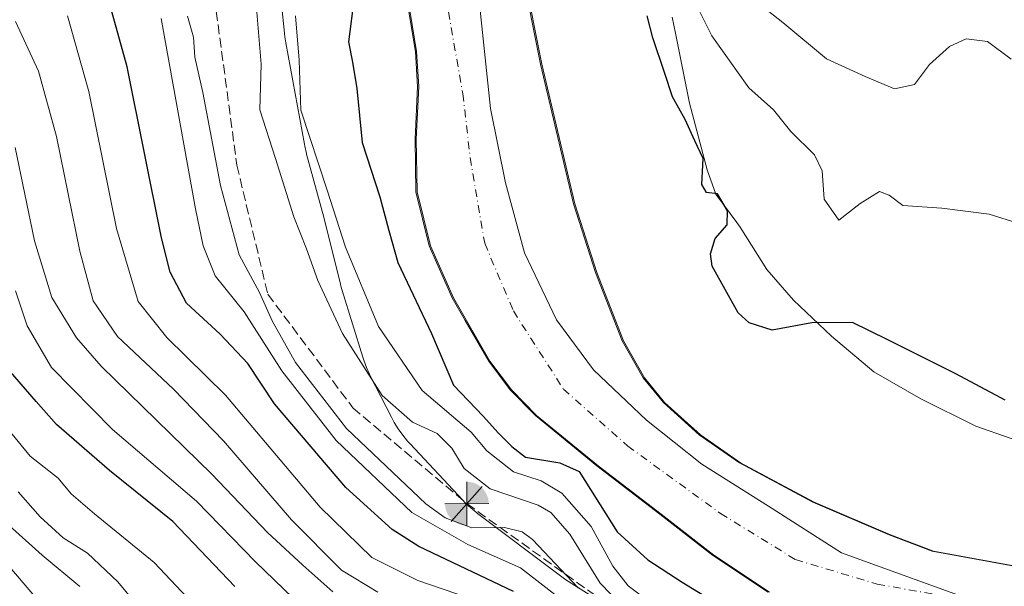
# Model space of a CAD drawing. Units: metres. Extents: x 637686 to 641133, y 4752947 to 4755329.
# Drawn here: x 639763 to 639931, y 4754979 to 4755076 of the extents above; entities that cross this region are included whole.
import ezdxf

# ---------------------------------------------------------------- set-up
doc = ezdxf.new("R2010")
doc.units = ezdxf.units.M
doc.header["$MEASUREMENT"] = 0
doc.linetypes.add('DGN Style 3', pattern=[2.307223458686699, 1.648016756204785, -0.6592067024819142])
doc.linetypes.add('DGN Style 4', pattern=[2.6384748266838614, 1.318413404963828, -0.6592067024819142, 0.001648016756204785, -0.6592067024819142])
for name, color, linetype, lineweight in [('Arbolado forestal CxS', 92, 'Continuous', 0), ('Boca de túnel lineal', 1, 'Continuous', 0), ('Corriente artificial lineal', 4, 'DGN Style 3', 13), ('Corriente natural Cxs', 4, 'Continuous', 13), ('Corriente natural eje', 4, 'DGN Style 4', 0), ('Curva de nivel maestra', 30, 'Continuous', 30), ('Curva de nivel normal', 30, 'Continuous', 0), ('Espacio natural protegido', 121, 'Continuous', 13), ('Espacio natural protegido CxS', 121, 'Continuous', 0), ('Estanque Cxs', 5, 'Continuous', 0), ('Municipio', 91, 'Continuous', 13), ('Municipio CxS', 4, 'Continuous', 0), ('Punto fluvial boca hidrográfica', 7, 'Continuous', 0), ('Suelo desnudo CxS', 253, 'Continuous', 0)]:
    doc.layers.add(name, color=color, linetype=linetype, lineweight=lineweight)

# ---------------------------------------------------------------- blocks, each defined once
blk = doc.blocks.new('*U12')
at = {"layer": 'Arbolado forestal CxS', "color": 92, "linetype": 'Continuous', "lineweight": 0}
blk.add_polyline3d([(639943.6101000002, 4754980.1501, 670.8858000000037), (639918.9601999996, 4754984.640100001, 670.9477000000043), (639911.5900999998, 4754987.4301, 671.0550999999978), (639898.5500999996, 4754993.030099999, 671.3816999999982), (639885.9600999998, 4754999.7501, 671.2547999999952), (639879.0800999999, 4755004.520099999, 671.3340999999928), (639872.9700999996, 4755010.0701, 671.5434999999999), (639869.5201000003, 4755014.280099999, 671.6245999999956), (639865.9101999998, 4755020.640100001, 671.8987999999954), (639861.3400999998, 4755032.290100001, 672.0981000000029), (639857.6001000004, 4755044.040100001, 671.8604999999952), (639851.9302000003, 4755067.920100001, 672.3116000000009), (639851.6971000005, 4755069.099500001, 672.3018000000011), (639848.8701, 4755083.4101, 672.2611999999936)], dxfattribs=at)
blk = doc.blocks.new('*U16')
at = {"layer": 'Suelo desnudo CxS', "color": 253, "linetype": 'Continuous', "lineweight": 0}
for points in [[(639848.8701, 4755083.4101, 672.2611999999936), (639851.6971000005, 4755069.099500001, 672.3018000000011), (639851.9302000003, 4755067.920100001, 672.3116000000009), (639857.6001000004, 4755044.040100001, 671.8604999999952), (639861.3400999998, 4755032.290100001, 672.0981000000029), (639865.9101999998, 4755020.640100001, 671.8987999999954), (639869.5201000003, 4755014.280099999, 671.6245999999956), (639872.9700999996, 4755010.0701, 671.5434999999999), (639879.0800999999, 4755004.520099999, 671.3340999999928), (639885.9600999998, 4754999.7501, 671.2547999999952), (639898.5500999996, 4754993.030099999, 671.3816999999982), (639911.5900999998, 4754987.4301, 671.0550999999978), (639918.9601999996, 4754984.640100001, 670.9477000000043), (639943.6101000002, 4754980.1501, 670.8858000000037)], [(639890.9101, 4754977.620100001, 671.6494999999995), (639881.3901000004, 4754983.9901, 671.424199999994), (639872.3701, 4754990.9901, 671.2066000000051), (639861.6001000004, 4754999.220100001, 673.1489000000003), (639851.0701000001, 4755007.850099999, 672.1748999999982), (639846.7501999997, 4755012.2401, 672.2007000000012), (639843.0701000001, 4755017.130100001, 672.6475000000064), (639839.0620999997, 4755024.105599999, 672.963699999993), (639836.8300999999, 4755027.9901, 673.0534000000043), (639832.8800999997, 4755036.850099999, 673.5169000000024), (639830.6301999995, 4755046.0801, 673.6039000000019), (639830.4700999996, 4755055.100099999, 673.078800000003), (639830.9101999998, 4755064.130100001, 672.7629000000015), (639830.5301000001, 4755070.100099999, 672.853099999993), (639828.6901000004, 4755081.4001, 673.0004000000044)]]:
    blk.add_polyline3d(points, dxfattribs=at)
blk = doc.blocks.new('5PFBOC')
at = {"layer": 'Estanque Cxs', "linetype": 'Continuous', "lineweight": 13, "extrusion": (0, 0, -1)}
for points in [[(0, 0), (-0.374, 0.002), (-0.3730000000000001, 0.022), (-0.37, 0.058), (-0.359, 0.104), (-0.3420000000000001, 0.152), (-0.313, 0.205), (-0.276, 0.253), (-0.248, 0.281), (-0.201, 0.316), (-0.15, 0.3430000000000001), (-0.099, 0.362), (-0.038, 0.3730000000000001), (0.002, 0.375)], [(-0.002, -0.375), (0, 0), (0.374, -0.002), (0.3730000000000001, -0.022), (0.37, -0.058), (0.359, -0.104), (0.3420000000000001, -0.152), (0.313, -0.205), (0.276, -0.253), (0.248, -0.281), (0.201, -0.316), (0.15, -0.3430000000000001), (0.099, -0.362), (0.038, -0.3730000000000001)]]:
    blk.add_hatch(color=142, dxfattribs=at).paths.add_polyline_path(points)
at = {"layer": 'Estanque Cxs', "color": 142, "linetype": 'Continuous', "lineweight": 13}
for p, q in [((-0.002, 0.375), (0.001, -0.374)), ((-0.375, -0.001), (0.374, 0.002))]:
    blk.add_line(p, q, dxfattribs=at)
blk = doc.blocks.new('*U17')
at = {"layer": 'Espacio natural protegido CxS', "color": 121, "linetype": 'Continuous', "lineweight": 0, "flags": 128}
for points in [[(639874.4644999995, 4755075.977499999), (639875.0245000008, 4755073.2265), (639877.4611999999, 4755061.242500001), (639880.4489000001, 4755049.8345), (639881.9517999997, 4755045.671499999), (639885.5307000006, 4755040.8475), (639886.0976999998, 4755040.040499999), (639886.3747000007, 4755039.6145), (639890.6664999999, 4755032.8234), (639895.2513999996, 4755027.5494), (639901.7381999998, 4755021.392300001), (639908.9650000001, 4755015.338199998), (639916.9938000003, 4755010.674099999), (639926.4397000001, 4755006.0349), (639938.1664999998, 4755001.892800001)], [(639869.511399999, 4754971.428), (639856.7456999999, 4754979.455200001), (639856.280700001, 4754979.757200002), (639855.3587000003, 4754980.4112), (639841.1749999993, 4754991.095400001), (639841.0330000009, 4754991.203400001), (639840.0210999995, 4754992.0334), (639839.0661000013, 4754992.928400001), (639838.6050999998, 4754993.404400002), (639829.6374000006, 4755002.987600002), (639829.2033999996, 4755003.466600001), (639828.3734000004, 4755004.478599999), (639827.6114000008, 4755005.5426), (639826.919499999, 4755006.6536), (639826.4244999988, 4755007.565599999), (639822.8106999992, 4755014.650599999), (639822.6896999998, 4755014.8926), (639822.1487, 4755016.084599999), (639821.6876999986, 4755017.3096), (639821.5176999987, 4755017.8356), (639817.9950000005, 4755029.2406), (639817.7860000014, 4755029.967599999), (639817.6909999992, 4755030.3356), (639814.8593000004, 4755041.768600001), (639811.9105000007, 4755052.567600001), (639811.8855, 4755052.660599999), (639811.5886, 4755053.934599999), (639811.5325999992, 4755054.225600001), (639808.3429000004, 4755071.604599998), (639808.1850000003, 4755072.6046), (639808.1199999994, 4755073.155600001), (639808.112999999, 4755073.2276), (639806.1884000001, 4755091.8156)]]:
    blk.add_lwpolyline(points, dxfattribs=at)

msp = doc.modelspace()

# ---------------------------------------------------------------- linework, layer by layer
at = {"layer": 'Arbolado forestal CxS', "color": 92, "linetype": 'Continuous', "lineweight": 0}
for points in [[(639848.8701, 4755083.4101, 672.2611999999936), (639851.6971000005, 4755069.099500001, 672.3018000000011), (639851.9302000003, 4755067.920100001, 672.3116000000009), (639857.6001000004, 4755044.040100001, 671.8604999999952), (639861.3400999998, 4755032.290100001, 672.0981000000029), (639865.9101999998, 4755020.640100001, 671.8987999999954), (639869.5201000003, 4755014.280099999, 671.6245999999956), (639872.9700999996, 4755010.0701, 671.5434999999999), (639879.0800999999, 4755004.520099999, 671.3340999999928), (639885.9600999998, 4754999.7501, 671.2547999999952), (639898.5500999996, 4754993.030099999, 671.3816999999982), (639911.5900999998, 4754987.4301, 671.0550999999978), (639918.9601999996, 4754984.640100001, 670.9477000000043), (639943.6101000002, 4754980.1501, 670.8858000000037)], [(639828.6901000004, 4755081.4001, 673.0004000000044), (639830.5301000001, 4755070.100099999, 672.853099999993), (639830.9101999998, 4755064.130100001, 672.7629000000015), (639830.4700999996, 4755055.100099999, 673.078800000003), (639830.6301999995, 4755046.0801, 673.6039000000019), (639832.8800999997, 4755036.850099999, 673.5169000000024), (639836.8300999999, 4755027.9901, 673.0534000000043), (639839.0620999997, 4755024.105599999, 672.963699999993), (639843.0701000001, 4755017.130100001, 672.6475000000064), (639846.7501999997, 4755012.2401, 672.2007000000012), (639851.0701000001, 4755007.850099999, 672.1748999999982), (639861.6001000004, 4754999.220100001, 673.1489000000003), (639872.3701, 4754990.9901, 671.2066000000051), (639881.3901000004, 4754983.9901, 671.424199999994), (639890.9101, 4754977.620100001, 671.6494999999995)], [(639828.6901000004, 4755081.4001, 673.0004000000044), (639830.5301000001, 4755070.100099999, 672.853099999993), (639830.9101999998, 4755064.130100001, 672.7629000000015), (639830.4700999996, 4755055.100099999, 673.078800000003), (639830.6301999995, 4755046.0801, 673.6039000000019), (639832.8800999997, 4755036.850099999, 673.5169000000024), (639836.8300999999, 4755027.9901, 673.0534000000043), (639839.0620999997, 4755024.105599999, 672.963699999993), (639843.0701000001, 4755017.130100001, 672.6475000000064), (639846.7501999997, 4755012.2401, 672.2007000000012), (639851.0701000001, 4755007.850099999, 672.1748999999982), (639861.6001000004, 4754999.220100001, 673.1489000000003), (639872.3701, 4754990.9901, 671.2066000000051), (639881.3901000004, 4754983.9901, 671.424199999994), (639890.9101, 4754977.620100001, 671.6494999999995)]]:
    msp.add_polyline3d(points, dxfattribs=at)
at = {"layer": 'Boca de túnel lineal', "color": 1, "linetype": 'Continuous', "lineweight": 0, "extrusion": (0.3183568538158432, 0.358153716554905, 0.8777099913675283), "elevation": 1907337.078370559, "flags": 128}
msp.add_lwpolyline([(2680810.925181682, -3492091.117845452), (2680810.925181681, -3492082.042990022)], dxfattribs=at)
at = {"layer": 'Corriente artificial lineal', "color": 4, "linetype": 'DGN Style 3', "lineweight": 13}
for points in [[(639795.5191000003, 4755139.2291, 688.3840999999958), (639795.2016000003, 4755138.471999999, 688.375), (639797.3183000004, 4755131.592800001, 688.6214999999938), (639799.6995000001, 4755113.601100001, 687.9683999999979), (639798.9057999998, 4755099.049000001, 688.2805999999982), (639795.8454999998, 4755081.566400001, 688.782600000006), (639799.9901000002, 4755050.640100001, 690.0681000000042), (639805.2801000001, 4755028.5801, 690.6119999999937), (639819.8400999998, 4755009.1601, 688.6523000000016), (639839.3348000003, 4754992.772500001, 688.1892999999982)], [(639839.3348000003, 4754992.772500001, 688.1892999999982), (639874.1573999999, 4754967.883500001, 687.3080999999949), (639923.0107000005, 4754946.1472, 690.5424000000058), (639924.8269999997, 4754945.3345, 689.3889999999956)]]:
    msp.add_polyline3d(points, dxfattribs=at)
at = {"layer": 'Corriente natural Cxs', "color": 4, "linetype": 'Continuous', "lineweight": 13}
for points in [[(639849.0817999998, 4755083.4101, 672.2785000000003), (639852.1418000003, 4755067.920100001, 672.3401000000014), (639857.8118000004, 4755044.040100001, 671.8891000000004), (639861.5517999995, 4755032.290100001, 672.1113999999943), (639866.1217999998, 4755020.640100001, 671.9081000000006), (639869.7318000002, 4755014.280099999, 671.6426999999967), (639873.1818000004, 4755010.0701, 671.5638999999937), (639879.2917999999, 4755004.520099999, 671.3598000000056), (639886.1717999997, 4754999.7501, 671.277700000006), (639898.7618000006, 4754993.030099999, 671.3901999999945), (639911.8017999995, 4754987.4301, 671.0568000000058), (639919.1717999997, 4754984.640100001, 670.9545000000071), (639943.8218, 4754980.1501, 670.8996999999945)], [(639849.0817999998, 4755083.4101, 672.2785000000003), (639852.1418000003, 4755067.920100001, 672.3401000000014), (639857.8118000004, 4755044.040100001, 671.8891000000004), (639861.5517999995, 4755032.290100001, 672.1113999999943), (639866.1217999998, 4755020.640100001, 671.9081000000006), (639869.7318000002, 4755014.280099999, 671.6426999999967), (639873.1818000004, 4755010.0701, 671.5638999999937), (639879.2917999999, 4755004.520099999, 671.3598000000056), (639886.1717999997, 4754999.7501, 671.277700000006), (639898.7618000006, 4754993.030099999, 671.3901999999945), (639911.8017999995, 4754987.4301, 671.0568000000058), (639919.1717999997, 4754984.640100001, 670.9545000000071), (639943.8218, 4754980.1501, 670.8996999999945)], [(639891.1217999998, 4754977.620100001, 671.6156999999948), (639881.6018000003, 4754983.9901, 671.3668000000034), (639872.5817999998, 4754990.9901, 671.1557999999932), (639861.8118000004, 4754999.220100001, 673.0703999999969), (639851.2818, 4755007.850099999, 672.1352000000043), (639846.9617999997, 4755012.2401, 672.1493999999948), (639843.2818, 4755017.130100001, 672.6027999999933), (639837.0417999999, 4755027.9901, 672.9679000000033), (639833.0917999997, 4755036.850099999, 673.467499999999), (639830.8417999997, 4755046.0801, 673.5454000000027), (639830.6818000004, 4755055.100099999, 673.0356000000029), (639831.1217999998, 4755064.130100001, 672.713699999993), (639830.7418000001, 4755070.100099999, 672.801099999997), (639828.9018000001, 4755081.4001, 672.9585999999981)], [(639891.1217999998, 4754977.620100001, 671.6156999999948), (639881.6018000003, 4754983.9901, 671.3668000000034), (639872.5817999998, 4754990.9901, 671.1557999999932), (639861.8118000004, 4754999.220100001, 673.0703999999969), (639851.2818, 4755007.850099999, 672.1352000000043), (639846.9617999997, 4755012.2401, 672.1493999999948), (639843.2818, 4755017.130100001, 672.6027999999933), (639837.0417999999, 4755027.9901, 672.9679000000033), (639833.0917999997, 4755036.850099999, 673.467499999999), (639830.8417999997, 4755046.0801, 673.5454000000027), (639830.6818000004, 4755055.100099999, 673.0356000000029), (639831.1217999998, 4755064.130100001, 672.713699999993), (639830.7418000001, 4755070.100099999, 672.801099999997), (639828.9018000001, 4755081.4001, 672.9585999999981)]]:
    msp.add_polyline3d(points, dxfattribs=at)
at = {"layer": 'Corriente natural eje', "color": 4, "linetype": 'DGN Style 4', "lineweight": 0}
msp.add_polyline3d([(639844.4441999998, 4755211.308599999, 673.4312999999966), (639840.1448999997, 4755201.5397, 673.750199999995), (639835.9199000001, 4755189.340700001, 673.4833000000071), (639834.7252000002, 4755180.8027, 673.3475999999937), (639829.8916999997, 4755167.9915, 672.9820999999939), (639826.267, 4755155.794199999, 672.5942000000068), (639826.2929999996, 4755147.26, 672.8381999999983), (639828.1739999996, 4755130.8073, 672.6301999999996), (639830.0697999997, 4755109.4923, 672.380799999999), (639836.1821, 4755076.884199999, 672.0681999999942), (639838.6560000004, 4755062.874600001, 671.8568999999989), (639839.9100000003, 4755051.912900001, 671.729600000006), (639842.3857000005, 4755037.293, 672.0014999999985), (639847.2933999998, 4755025.732000001, 671.863599999997), (639855.8685, 4755012.351299999, 671.561400000006), (639866.8635999998, 4755002.629799999, 670.9544000000024), (639882.7267000005, 4754991.1022, 670.0586999999941), (639895.5472999997, 4754983.2172, 670.4511000000057), (639909.5672000004, 4754978.9977, 670.5234999999957), (639933.3421, 4754974.797900001, 669.5622000000003)], dxfattribs=at)
at = {"layer": 'Curva de nivel maestra', "color": 30, "linetype": 'Continuous', "lineweight": 30, "flags": 128}
for points, elevation in [([(639847.3399999999, 4754977.7601), (639831.1399999997, 4754985.460100001), (639826.5599999997, 4754988.370100001), (639818.6399999997, 4754995.540100001), (639806.4500000002, 4755009.8201), (639801.8399999999, 4755016.7401), (639797.1399999997, 4755021.7601), (639791.3600000005, 4755027.040100001), (639788.5899999999, 4755032.360099999), (639787.0800000001, 4755038.2301), (639781.1900000004, 4755067.470100001), (639777.3300000001, 4755081.470100001)], 699.9999999999999), ([(639820.0499999998, 4755079.340100001), (639819.0599999997, 4755071.7301), (639819.79, 4755068.280099999), (639820.54, 4755063.790100001), (639821.4000000004, 4755054.550100001), (639824.4600000001, 4755045.2401), (639825.9800000006, 4755039.460100001), (639827.54, 4755034.0001), (639833.3099999997, 4755021.860099999), (639837.0599999997, 4755013.020099999), (639842.1200000001, 4755007.7401), (639844.75, 4755004.850099999), (639847.0199999996, 4755002.540100001), (639849.4000000004, 4755000.710100001), (639855.25, 4754999.7301), (639858.54, 4754998.300100001), (639865.0300000003, 4754987.970100001), (639870.3200000003, 4754983.140100001), (639876.1799999997, 4754979.3201), (639890.1699999999, 4754970.800100001)], 674.9999999999999), ([(639931.4199999999, 4755010.4901), (639923.0300000003, 4755014.9901), (639911.2300000006, 4755020.8301), (639905.3499999996, 4755023.770099999), (639898.3700000001, 4755023.6801), (639891.5599999997, 4755022.460100001), (639887.6200000001, 4755023.670100001), (639885.7400000002, 4755025.380100001), (639881.3300000001, 4755033.4001), (639881, 4755035.470100001), (639881.8099999997, 4755038.140100001), (639883.8499999996, 4755040.4801), (639883.9199999999, 4755042.860099999), (639882.2300000006, 4755045.7301), (639880.3499999996, 4755045.960100001), (639879.5300000003, 4755047.340100001), (639879.7599999999, 4755051.800100001), (639878.3600000005, 4755054.800100001), (639876.6900000004, 4755058.470100001), (639874.5199999996, 4755062.360099999), (639873.1799999997, 4755066.4801), (639871.1699999999, 4755072.440099999), (639870.1699999999, 4755076.200099999)], 674.9999999999999), ([(639799.6399999997, 4754978.5801), (639789, 4754989.700099999), (639778.1900000004, 4754998.470100001), (639769.0999999996, 4755006.3301), (639765.6399999997, 4755010.2601), (639760.1799999997, 4755016.5701)], 725.0000000000001)]:
    msp.add_lwpolyline(points, dxfattribs=dict(at, elevation=elevation))
at = {"layer": 'Curva de nivel normal', "color": 30, "linetype": 'Continuous', "lineweight": 0, "flags": 128}
for points, elevation in [([(639876.6699999999, 4755081.960000001), (639881.2300000006, 4755072.779999999), (639887.5800000001, 4755063.880000001), (639891.8099999997, 4755060.109999999), (639894.79, 4755056.42), (639898.8200000003, 4755052.430000001), (639900.1500000004, 4755049.710000001), (639900.4800000006, 4755044.83), (639902.9600000001, 4755041.26), (639906.6200000001, 4755044.100000001), (639909.9199999999, 4755046.15), (639911.5800000001, 4755045.550000001), (639913.9299999997, 4755043.74), (639920.5999999996, 4755043.279999999), (639928.7199999997, 4755042.27), (639933.7999999998, 4755040.66)], 680), ([(639803.1600000003, 4755079.600000001), (639804.1600000003, 4755067.92), (639803.9000000004, 4755060.140000001), (639806.5999999996, 4755051.800000001), (639809.7599999999, 4755041.800000001), (639811.8799999999, 4755036.34), (639813.8099999997, 4755030.939999999), (639818.04, 4755021.869999999), (639824.8200000003, 4755011.25), (639830.0599999997, 4755006.689999999), (639834.2400000002, 4755004.75), (639836.7800000003, 4755002.279999999), (639838.8600000005, 4754998.800000001), (639843.2999999998, 4754995.279999999), (639851.54, 4754992.49), (639853.6799999997, 4754991.26), (639856.9500000002, 4754987.539999999), (639862.1500000004, 4754979.180000001), (639867.7199999997, 4754973.4)], 685), ([(639932.4699999997, 4755068.810000001), (639928.4000000004, 4755071.779999999), (639924.7999999998, 4755072.26), (639921.9100000003, 4755070.930000001), (639918.5, 4755067.880000001), (639915.9400000004, 4755064.430000001), (639912.5, 4755063.699999999), (639907.5, 4755065.800000001), (639900.9000000004, 4755068.859999999), (639893.4299999997, 4755075.07), (639889.9000000004, 4755077.779999999)], 685), ([(639824.0800000001, 4754977.66), (639817.8899999997, 4754981.380000001), (639809.3600000005, 4754990.02), (639797.6900000004, 4755003.52), (639789.1399999997, 4755012.34), (639779.54, 4755021.34), (639775.4100000003, 4755027.430000001), (639773.1299999999, 4755035.970000001), (639769.1500000004, 4755055.539999999), (639766.0700000003, 4755066.74), (639762.0800000001, 4755075.199999999)], 710), ([(639841.7599999999, 4754975.91), (639830.9500000002, 4754979.65), (639823.0499999998, 4754983.539999999), (639814.2400000002, 4754992.199999999), (639798.0300000003, 4755011.32), (639788.0199999996, 4755021.199999999), (639783.0999999996, 4755027.32), (639779.4100000003, 4755039.800000001), (639774.6799999997, 4755063.24), (639770.9800000006, 4755076.17)], 705), ([(639857.2100000001, 4754975.060000001), (639848.5, 4754981.800000001), (639839.4900000002, 4754985.789999999), (639829.9500000002, 4754991.25), (639816.9500000002, 4755003.58), (639807.7000000002, 4755015.51), (639801.2400000002, 4755025.58), (639796.2800000003, 4755031.75), (639794.2199999997, 4755036.84), (639792.9299999997, 4755043.189999999), (639787.0499999998, 4755075.75)], 695), ([(639858.3600000005, 4754978.380000001), (639850.5599999997, 4754986.619999999), (639848.7999999998, 4754987.949999999), (639845.7800000003, 4754988.710000001), (639840.1699999999, 4754988.630000001), (639835.6200000001, 4754990.350000001), (639832.3300000001, 4754992.720000001), (639818.7400000002, 4755005.65), (639810.0099999999, 4755016.890000001), (639806, 4755024.02), (639803.8300000001, 4755028.9), (639800.3600000005, 4755035.350000001), (639797.2000000002, 4755047.17), (639794.1500000004, 4755063.109999999), (639792.8200000003, 4755069.109999999), (639792.54, 4755072.57), (639791.5599999997, 4755076.140000001)], 689.9999999999999), ([(639871.9199999999, 4754975.01), (639866.9500000002, 4754978.720000001), (639864.3399999999, 4754982.100000001), (639860.5800000001, 4754988.890000001), (639855.6100000005, 4754994.58), (639852.0700000003, 4754996.699999999), (639847.3200000003, 4754998.220000001), (639842.7599999999, 4755001.82), (639840.0800000001, 4755004.980000001), (639831.7100000001, 4755012.15), (639824.2000000002, 4755023.09), (639818.5899999999, 4755036.630000001), (639815.4600000001, 4755046.41), (639810.9100000003, 4755060.039999999), (639810.6200000001, 4755068.619999999), (639809.9900000002, 4755076.180000001)], 680), ([(639816.3799999999, 4754977.680000001), (639811.2800000003, 4754982.25), (639805.2199999997, 4754987.859999999), (639795.7199999997, 4754997.800000001), (639776.79, 4755016.26), (639772.5700000003, 4755021.130000001), (639768.3099999997, 4755028.039999999), (639765.3700000001, 4755037.74), (639762.0599999997, 4755053.67)], 715), ([(639811.1399999997, 4754975.109999999), (639803.1500000004, 4754982.800000001), (639793.0599999997, 4754993.199999999), (639778.6799999997, 4755005.460000001), (639768.25, 4755016.039999999), (639764.1299999999, 4755023.17), (639762.0999999996, 4755029.140000001)], 720.0000000000001), ([(639797.0999999996, 4754970.730000001), (639785.8200000003, 4754982.699999999), (639775.6200000001, 4754991.02), (639771.6299999999, 4754994.449999999), (639769.3799999999, 4754997.119999999), (639764.6100000005, 4755000.92), (639759.5, 4755007.189999999)], 730), ([(639787.0599999997, 4754970.470000001), (639779.6100000005, 4754979.42), (639774.4500000002, 4754984.289999999), (639770.2800000003, 4754986.92), (639766.3099999997, 4754990.5), (639762.54, 4754994.800000001)], 735), ([(639773.1100000005, 4754978.619999999), (639766.6600000003, 4754983.960000001), (639761.0499999998, 4754989.01)], 740), ([(639766.7000000002, 4754975.369999999), (639760.8200000003, 4754982.289999999)], 745)]:
    msp.add_lwpolyline(points, dxfattribs=dict(at, elevation=elevation))
at = {"layer": 'Espacio natural protegido', "color": 121, "linetype": 'Continuous', "lineweight": 13, "flags": 128}
for points in [[(639806.1884000007, 4755091.815600002), (639808.1130000018, 4755073.227600001), (639808.1200000021, 4755073.155600003), (639808.1850000009, 4755072.604600001), (639808.342900001, 4755071.604599998), (639811.5325999998, 4755054.225600002), (639811.5886000006, 4755053.934599998), (639811.8855000006, 4755052.660599999), (639811.9105000013, 4755052.567600002), (639814.859300001, 4755041.768600003), (639817.6909999998, 4755030.335599998), (639817.786000002, 4755029.967599999), (639817.995000001, 4755029.240600001), (639821.5177000016, 4755017.8356), (639821.6877000014, 4755017.309600002), (639822.1487000006, 4755016.084599998), (639822.6897000002, 4755014.8926), (639822.810700002, 4755014.6506), (639826.4245000016, 4755007.5656), (639826.9195000017, 4755006.653600001), (639827.6114000012, 4755005.542600002), (639828.373400001, 4755004.4786), (639829.2034000002, 4755003.4666), (639829.6374000012, 4755002.987600002), (639838.6051000004, 4754993.404400002), (639839.0661000018, 4754992.928400001), (639840.0211000001, 4754992.033400001), (639841.0330000015, 4754991.203400002), (639841.1749999998, 4754991.095400002), (639855.358700001, 4754980.411200001), (639856.2807000016, 4754979.757200004), (639856.7457000006, 4754979.455200002), (639869.5114000018, 4754971.428000002)], [(639938.1665000004, 4755001.892800001), (639926.4397000007, 4755006.034900002), (639916.9938000009, 4755010.674100001), (639908.9650000007, 4755015.338199999), (639901.7382000004, 4755021.392300002), (639895.2514000023, 4755027.549400001), (639890.6665000005, 4755032.823400001), (639886.3747000013, 4755039.614500001), (639886.0977000004, 4755040.040499998), (639885.5307000012, 4755040.847500001), (639881.9518000003, 4755045.6715), (639880.4489000007, 4755049.834499998), (639877.4612000005, 4755061.242499999), (639875.0245000012, 4755073.2265), (639874.4645000001, 4755075.977499999)]]:
    msp.add_lwpolyline(points, dxfattribs=at)
at = {"layer": 'Municipio', "color": 91, "linetype": 'Continuous', "lineweight": 13, "flags": 128}
msp.add_lwpolyline([(639928.0450000003, 4754975.466999999), (639903.4640000011, 4754984.384999998), (639890.9430000009, 4754992.34), (639879.5600000008, 4754999.525000001), (639870.083, 4755007.079), (639860.9940000004, 4755015.647), (639854.699, 4755024.198000002), (639849.184000002, 4755035.665999998), (639845.9579999995, 4755047.627999999), (639843.3720000007, 4755060.348000002), (639841.6990000004, 4755076.620000001), (639837.8560000017, 4755111.327000001), (639835.4550000001, 4755133.193000002), (639834.8480000006, 4755157.461999998), (639834.9250000003, 4755169.530999999), (639835.8910000008, 4755181.594000001), (639837.4610000021, 4755188.953000001), (639840.3010000008, 4755196.175999999), (639843.9000000006, 4755203.014000001), (639849.5210000009, 4755208.188000001)], dxfattribs=at)
msp.add_lwpolyline([(639928.0450000003, 4754975.466999999), (639903.4640000011, 4754984.384999998), (639890.9430000009, 4754992.34), (639879.5600000008, 4754999.525000001), (639870.083, 4755007.079), (639860.9940000004, 4755015.647), (639854.699, 4755024.198000002), (639849.184000002, 4755035.665999998), (639845.9579999995, 4755047.627999999), (639843.3720000007, 4755060.348000002), (639841.6990000004, 4755076.620000001), (639837.8560000017, 4755111.327000001), (639835.4550000001, 4755133.193000002), (639834.8480000006, 4755157.461999998), (639834.9250000003, 4755169.530999999), (639835.8910000008, 4755181.594000001), (639837.4610000021, 4755188.953000001), (639840.3010000008, 4755196.175999999), (639843.9000000006, 4755203.014000001), (639849.5210000009, 4755208.188000001)], dxfattribs=at)
at = {"layer": 'Municipio CxS', "color": 4, "linetype": 'Continuous', "lineweight": 0, "flags": 128}
for points in [[(639928.0449999997, 4754975.467), (639903.4640000005, 4754984.384999999), (639890.9430000003, 4754992.34), (639879.5600000002, 4754999.525), (639870.0829999994, 4755007.079), (639860.9939999998, 4755015.647), (639854.6989999994, 4755024.198000001), (639849.1840000014, 4755035.665999999), (639845.9579999989, 4755047.628), (639843.3720000002, 4755060.348), (639841.6989999998, 4755076.62), (639837.8559999989, 4755111.327), (639835.4549999996, 4755133.193000001), (639834.848, 4755157.461999999), (639834.9249999997, 4755169.530999999), (639835.8910000002, 4755181.594000001), (639837.4609999993, 4755188.953000001), (639840.3010000002, 4755196.176), (639843.9000000001, 4755203.014000001), (639849.5210000003, 4755208.188)], [(639849.5210000003, 4755208.188), (639843.9000000001, 4755203.014000001), (639840.3010000002, 4755196.176), (639837.4609999993, 4755188.953000001), (639835.8910000002, 4755181.594000001), (639834.9249999997, 4755169.530999999), (639834.848, 4755157.461999999), (639835.4549999996, 4755133.193000001), (639837.8559999989, 4755111.327), (639841.6989999998, 4755076.62), (639843.3720000002, 4755060.348), (639845.9579999989, 4755047.628), (639849.1840000014, 4755035.665999999), (639854.6989999994, 4755024.198000001), (639860.9939999998, 4755015.647), (639870.0829999994, 4755007.079), (639879.5600000002, 4754999.525), (639890.9430000003, 4754992.34), (639903.4640000005, 4754984.384999999), (639928.0449999997, 4754975.467)]]:
    msp.add_lwpolyline(points, dxfattribs=at)
at = {"layer": 'Suelo desnudo CxS', "color": 253, "linetype": 'Continuous', "lineweight": 0}
for points in [[(639848.8701, 4755083.4101, 672.2611999999936), (639851.6971000005, 4755069.099500001, 672.3018000000011), (639851.9302000003, 4755067.920100001, 672.3116000000009), (639857.6001000004, 4755044.040100001, 671.8604999999952), (639861.3400999998, 4755032.290100001, 672.0981000000029), (639865.9101999998, 4755020.640100001, 671.8987999999954), (639869.5201000003, 4755014.280099999, 671.6245999999956), (639872.9700999996, 4755010.0701, 671.5434999999999), (639879.0800999999, 4755004.520099999, 671.3340999999928), (639885.9600999998, 4754999.7501, 671.2547999999952), (639898.5500999996, 4754993.030099999, 671.3816999999982), (639911.5900999998, 4754987.4301, 671.0550999999978), (639918.9601999996, 4754984.640100001, 670.9477000000043), (639943.6101000002, 4754980.1501, 670.8858000000037)], [(639828.6901000004, 4755081.4001, 673.0004000000044), (639830.5301000001, 4755070.100099999, 672.853099999993), (639830.9101999998, 4755064.130100001, 672.7629000000015), (639830.4700999996, 4755055.100099999, 673.078800000003), (639830.6301999995, 4755046.0801, 673.6039000000019), (639832.8800999997, 4755036.850099999, 673.5169000000024), (639836.8300999999, 4755027.9901, 673.0534000000043), (639839.0620999997, 4755024.105599999, 672.963699999993), (639843.0701000001, 4755017.130100001, 672.6475000000064), (639846.7501999997, 4755012.2401, 672.2007000000012), (639851.0701000001, 4755007.850099999, 672.1748999999982), (639861.6001000004, 4754999.220100001, 673.1489000000003), (639872.3701, 4754990.9901, 671.2066000000051), (639881.3901000004, 4754983.9901, 671.424199999994), (639890.9101, 4754977.620100001, 671.6494999999995)]]:
    msp.add_polyline3d(points, dxfattribs=at)

# ---------------------------------------------------------------- block references
at = {"layer": 'Arbolado forestal CxS', "color": 92, "linetype": 'Continuous', "lineweight": 0}
msp.add_blockref('*U12', (0, 0), dxfattribs=at)
at = {"layer": 'Espacio natural protegido CxS', "color": 121, "linetype": 'Continuous', "lineweight": 0}
msp.add_blockref('*U17', (0, 0), dxfattribs=at)
at = {"layer": 'Punto fluvial boca hidrográfica', "color": 7, "linetype": 'Continuous', "lineweight": 0, "xscale": 10, "yscale": 10, "zscale": 10}
msp.add_blockref('5PFBOC', (639839.3348000003, 4754992.772500001, 688.1892999999982), dxfattribs=at)
at = {"layer": 'Suelo desnudo CxS', "color": 253, "linetype": 'Continuous', "lineweight": 0}
msp.add_blockref('*U16', (0, 0), dxfattribs=at)

doc.saveas('drawing.dxf')
